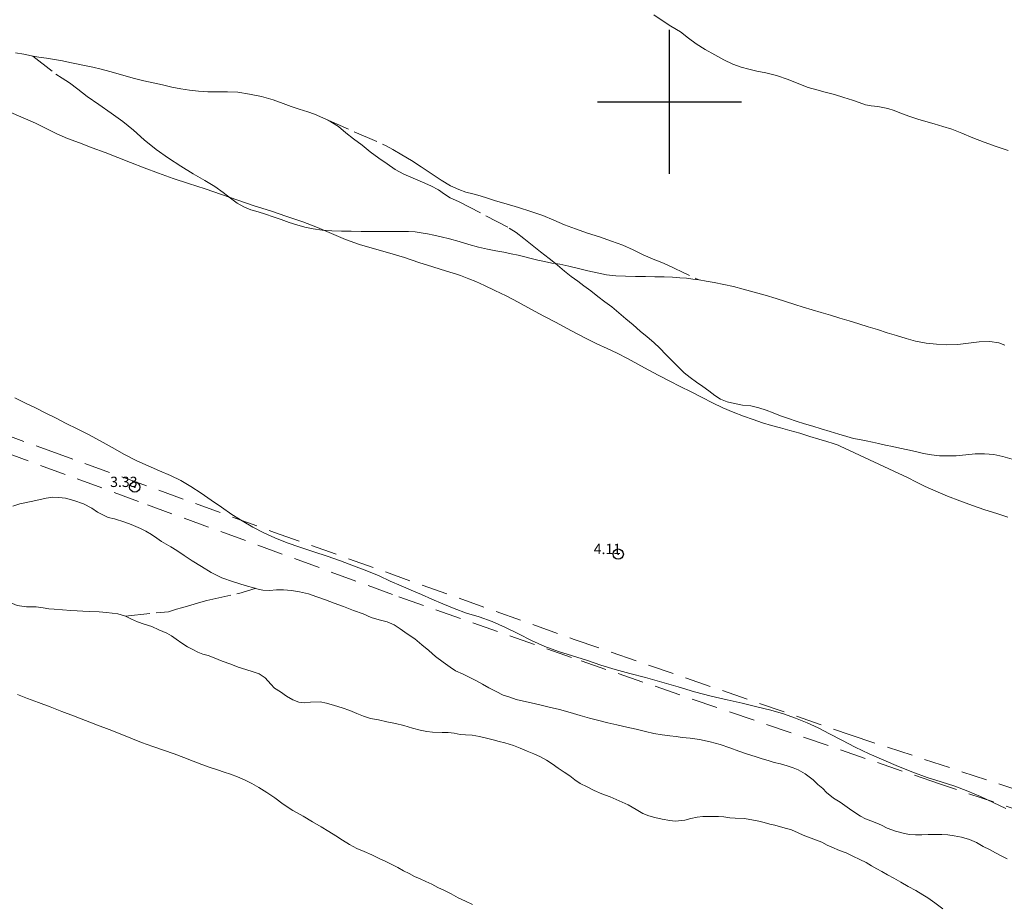
# Model space of a CAD drawing. Extents: x 328268 to 329518, y 1893478 to 1894288.
# Drawn here: x 329137 to 329233, y 1893722 to 1893808 of the extents above; entities that cross this region are included whole.
import ezdxf

# ---------------------------------------------------------------- set-up
doc = ezdxf.new("R2010")
doc.units = 0
doc.header["$MEASUREMENT"] = 0
doc.header["$PDMODE"] = 32
doc.header["$PDSIZE"] = -0.37
doc.linetypes.add('ACAD_ISO02W100', pattern=[15, 12, -3])
doc.linetypes.add('HIDDEN', pattern=[9.525, 6.35, -3.175])
for name, color, linetype in [('1TODAS1K', 7, 'Continuous'), ('BRECHA', 7, 'Continuous'), ('COTA FOTOGRAMETRICA', 10, 'Continuous'), ('CURVA INTERMEDIA', 17, 'Continuous'), ('SIMBOLO GRADICULA', 7, 'Continuous'), ('VEREDA', 7, 'Continuous')]:
    doc.layers.add(name, color=color, linetype=linetype)
doc.styles.add('WMF-Times New Roman0', font='TIMES.TTF')

msp = doc.modelspace()

# ---------------------------------------------------------------- linework, layer by layer
at = {"layer": 'BRECHA', "color": 1, "linetype": 'HIDDEN', "lineweight": 5, "ltscale": 0.4, "elevation": 0.098}
for points in [[(329356.066, 1893691.106), (329301.046, 1893709.293), (329288.373, 1893713.213), (329278.685, 1893716.312), (329249.6, 1893725.907), (329226.254, 1893733.717), (329190.474, 1893745.984), (329173.081, 1893752.105), (329148.382, 1893761.156), (329120.541, 1893771.391), (329095.727, 1893779.868), (329067.463, 1893789.381), (329043.482, 1893796.822), (329019.228, 1893805.32), (328990.317, 1893814.335), (328984.299, 1893815.779)], [(329113.368, 1893775.683), (329139.587, 1893766.134), (329161.614, 1893758.156), (329190.753, 1893747.752), (329217.58, 1893738.475), (329247.29, 1893728.67), (329269.492, 1893721.196), (329296.463, 1893712.325), (329301.622, 1893710.63), (329356.066, 1893692.654)]]:
    msp.add_lwpolyline(points, dxfattribs=at)
at = {"layer": 'COTA FOTOGRAMETRICA'}
for p in [(329148.005, 1893762.563, 3.33), (329195.028, 1893756.04, 4.111)]:
    msp.add_point(p, dxfattribs=at)
at = {"layer": 'CURVA INTERMEDIA', "color": 17, "linetype": 'Continuous', "lineweight": 9, "elevation": 4.003}
for points in [[(329232.917, 1893759.644), (329231.829, 1893759.988), (329230.692, 1893760.347), (329229.489, 1893760.752), (329228.252, 1893761.22), (329227.039, 1893761.681), (329225.914, 1893762.169), (329224.886, 1893762.628), (329223.979, 1893763.052), (329223.226, 1893763.457), (329216.62, 1893766.527), (329216.415, 1893766.639), (329215.935, 1893766.806), (329215.303, 1893766.991), (329214.524, 1893767.219), (329213.648, 1893767.476), (329212.681, 1893767.785), (329211.7, 1893768.045), (329210.8, 1893768.309), (329209.917, 1893768.541), (329209.065, 1893768.79), (329208.154, 1893769.11), (329207.195, 1893769.443), (329206.201, 1893769.84), (329205.19, 1893770.268), (329204.193, 1893770.744), (329203.179, 1893771.253), (329202.124, 1893771.799), (329201.061, 1893772.322), (329200.03, 1893772.861), (329198.975, 1893773.408), (329197.944, 1893773.947), (329196.919, 1893774.511), (329195.913, 1893775.044), (329194.93, 1893775.569), (329193.951, 1893776.014), (329192.947, 1893776.467), (329191.982, 1893776.96), (329191.016, 1893777.454), (329190.01, 1893777.987), (329188.986, 1893778.551), (329187.791, 1893779.164), (329186.538, 1893779.848), (329185.309, 1893780.525), (329184.139, 1893781.132), (329183.028, 1893781.668), (329182.031, 1893782.145), (329181.166, 1893782.53), (329180.482, 1893782.81), (329180.009, 1893783.001), (329179.7, 1893783.118), (329179.286, 1893783.239), (329178.32, 1893783.548), (329176.988, 1893783.964), (329175.632, 1893784.387), (329174.242, 1893784.873), (329172.806, 1893785.294), (329171.339, 1893785.697), (329169.878, 1893786.124), (329168.495, 1893786.634), (329167.133, 1893787.218), (329165.789, 1893787.77), (329164.34, 1893788.326), (329162.803, 1893788.855), (329161.218, 1893789.398), (329159.619, 1893789.893), (329158.034, 1893790.436), (329156.449, 1893790.979), (329154.84, 1893791.529), (329153.223, 1893792.055), (329151.728, 1893792.545), (329150.321, 1893793.063), (329148.913, 1893793.58), (329147.586, 1893794.101), (329146.356, 1893794.593), (329145.119, 1893795.061), (329143.882, 1893795.528), (329142.62, 1893796.003), (329141.456, 1893796.45), (329140.421, 1893796.885), (329139.521, 1893797.333), (329138.883, 1893797.678), (329138.351, 1893797.94), (329134.502, 1893799.594)], [(329136.348, 1893771.23), (329137.387, 1893770.715), (329138.359, 1893770.246), (329139.307, 1893769.783), (329140.297, 1893769.282), (329141.328, 1893768.743), (329142.415, 1893768.213), (329143.519, 1893767.652), (329144.633, 1893767.036), (329145.796, 1893766.405), (329147.001, 1893765.735), (329148.195, 1893765.121), (329149.313, 1893764.609), (329150.415, 1893764.128), (329151.499, 1893763.679), (329152.495, 1893763.202), (329153.464, 1893762.628), (329154.459, 1893761.967), (329155.447, 1893761.281), (329156.436, 1893760.596), (329157.449, 1893759.903), (329158.451, 1893759.266), (329159.485, 1893758.646), (329160.548, 1893758.124), (329161.642, 1893757.619), (329162.823, 1893757.141), (329164.075, 1893756.722), (329165.424, 1893756.275), (329166.724, 1893755.841), (329168.017, 1893755.384), (329169.278, 1893754.909), (329170.564, 1893754.427), (329171.762, 1893753.917), (329172.856, 1893753.412), (329173.909, 1893752.946), (329174.896, 1893752.525), (329175.882, 1893752.104), (329176.886, 1893751.652), (329177.97, 1893751.202), (329179.078, 1893750.746), (329180.274, 1893750.317), (329181.508, 1893749.929), (329182.777, 1893749.479), (329184.065, 1893748.917), (329185.333, 1893748.281), (329186.576, 1893747.653), (329187.882, 1893747.06), (329189.216, 1893746.564), (329190.572, 1893746.14), (329191.928, 1893745.717), (329193.326, 1893745.255), (329194.737, 1893744.842), (329196.149, 1893744.429), (329197.672, 1893744.036), (329199.261, 1893743.598), (329200.843, 1893743.135), (329202.45, 1893742.665), (329204.07, 1893742.243), (329205.625, 1893741.868), (329207.09, 1893741.545), (329208.498, 1893741.212), (329209.851, 1893740.869), (329211.092, 1893740.505), (329212.271, 1893740.108), (329213.403, 1893739.644), (329214.473, 1893739.146), (329215.577, 1893738.585), (329216.765, 1893737.947), (329218.074, 1893737.273), (329219.421, 1893736.641), (329220.849, 1893736.012), (329222.284, 1893735.407), (329223.677, 1893734.841), (329225.06, 1893734.33), (329226.416, 1893733.907), (329227.772, 1893733.484), (329229.033, 1893733.009), (329230.249, 1893732.468), (329231.482, 1893731.896), (329232.715, 1893731.324)], [(329136.599, 1893742.382), (329137.576, 1893742.017), (329138.65, 1893741.623), (329139.797, 1893741.209), (329140.905, 1893740.752), (329142.045, 1893740.313), (329143.209, 1893739.866), (329144.373, 1893739.42), (329145.513, 1893738.981), (329146.58, 1893738.563), (329147.622, 1893738.152), (329148.664, 1893737.741), (329149.763, 1893737.341), (329150.819, 1893736.979), (329151.827, 1893736.631), (329152.779, 1893736.273), (329153.683, 1893735.929), (329154.538, 1893735.6), (329155.327, 1893735.316), (329156.05, 1893735.078), (329156.7, 1893734.861), (329157.326, 1893734.652), (329157.993, 1893734.404), (329158.67, 1893734.1), (329159.382, 1893733.733), (329160.087, 1893733.342), (329160.85, 1893732.881), (329161.616, 1893732.339), (329162.449, 1893731.752), (329163.378, 1893731.137), (329164.371, 1893730.556), (329165.297, 1893730.02), (329166.134, 1893729.538), (329166.873, 1893729.084), (329167.563, 1893728.644), (329168.212, 1893728.242), (329168.878, 1893727.81), (329169.59, 1893727.443), (329170.316, 1893727.125), (329171.066, 1893726.799), (329171.785, 1893726.457), (329172.438, 1893726.16), (329173.018, 1893725.885), (329173.591, 1893725.585), (329174.157, 1893725.261), (329174.688, 1893725), (329175.212, 1893724.714), (329175.751, 1893724.477), (329176.314, 1893724.233), (329176.894, 1893723.958), (329177.491, 1893723.651), (329178.137, 1893723.33), (329178.783, 1893723.009), (329179.47, 1893722.649), (329180.165, 1893722.314), (329180.859, 1893721.978)]]:
    msp.add_lwpolyline(points, dxfattribs=at)
at = {"layer": 'SIMBOLO GRADICULA', "color": 5}
for points in [[(329200, 1893793), (329200, 1893800), (329200, 1893807)], [(329193, 1893800), (329200, 1893800), (329207, 1893800)]]:
    msp.add_lwpolyline(points, dxfattribs=at)
at = {"layer": 'VEREDA', "linetype": 'ACAD_ISO02W100', "lineweight": 0, "ltscale": 0.2, "elevation": 0.098}
for points in [[(329198.502, 1893808.451), (329199.293, 1893807.903), (329200.139, 1893807.364), (329201.083, 1893806.798), (329201.86, 1893806.2), (329202.619, 1893805.635), (329203.49, 1893805.089), (329204.424, 1893804.578), (329205.284, 1893804.088), (329206.166, 1893803.672), (329206.98, 1893803.381), (329207.734, 1893803.16), (329208.503, 1893802.988), (329209.376, 1893802.812), (329210.413, 1893802.561), (329211.567, 1893802.171), (329212.578, 1893801.743), (329213.506, 1893801.392), (329214.34, 1893801.174), (329215.143, 1893800.939), (329216.058, 1893800.724), (329216.976, 1893800.429), (329217.796, 1893800.163), (329218.471, 1893799.939), (329219.065, 1893799.712), (329219.639, 1893799.597), (329220.259, 1893799.548), (329221.236, 1893799.367), (329221.862, 1893799.158), (329222.571, 1893798.871), (329223.384, 1893798.58), (329224.156, 1893798.328), (329224.935, 1893798.1), (329225.738, 1893797.865), (329226.59, 1893797.616), (329227.483, 1893797.328), (329228.435, 1893796.97), (329229.512, 1893796.496), (329230.628, 1893796.064), (329231.775, 1893795.649), (329232.936, 1893795.283)], [(329136.413, 1893804.769), (329137.22, 1893804.639), (329137.965, 1893804.474), (329138.087, 1893804.452)], [(329138.087, 1893804.452), (329138.692, 1893804.34), (329139.433, 1893804.255), (329140.209, 1893804.107), (329140.968, 1893803.991), (329141.688, 1893803.833), (329142.359, 1893803.69), (329143.128, 1893803.517), (329143.928, 1893803.363), (329144.746, 1893803.176), (329145.58, 1893802.958), (329146.384, 1893802.723), (329147.187, 1893802.488), (329147.997, 1893802.278), (329148.88, 1893802.045), (329149.795, 1893801.831), (329150.693, 1893801.647), (329151.608, 1893801.432), (329152.481, 1893801.256), (329153.344, 1893801.136), (329154.214, 1893801.039), (329155.123, 1893800.985), (329156.022, 1893800.986), (329157.025, 1893800.983), (329158.038, 1893800.924), (329159.176, 1893800.75), (329160.349, 1893800.513), (329161.475, 1893800.209), (329162.428, 1893799.851), (329163.234, 1893799.536), (329164.006, 1893799.284), (329164.826, 1893799.017), (329165.475, 1893798.807), (329166.604, 1893798.309)], [(329138.087, 1893804.452), (329140.326, 1893802.699), (329140.95, 1893802.305), (329141.658, 1893801.834), (329142.483, 1893801.222), (329143.384, 1893800.51), (329144.504, 1893799.733), (329145.715, 1893798.903), (329146.852, 1893798.094), (329147.871, 1893797.241), (329148.917, 1893796.301), (329150.099, 1893795.374), (329151.302, 1893794.52), (329152.502, 1893793.745), (329153.686, 1893793.003), (329154.817, 1893792.355), (329155.81, 1893791.774), (329156.618, 1893791.194), (329157.328, 1893790.642), (329157.98, 1893790.161), (329158.612, 1893789.791), (329159.296, 1893789.511), (329160.002, 1893789.305), (329160.725, 1893789.067), (329161.472, 1893788.822), (329162.244, 1893788.569), (329163.026, 1893788.261), (329163.78, 1893788.041), (329164.535, 1893787.82), (329165.359, 1893787.658), (329166.247, 1893787.53), (329167.18, 1893787.468), (329168.12, 1893787.431), (329169.068, 1893787.418), (329170.015, 1893787.405), (329170.883, 1893787.389), (329171.701, 1893787.387), (329172.471, 1893787.4), (329173.234, 1893787.388), (329173.979, 1893787.408), (329174.638, 1893787.4), (329175.265, 1893787.375), (329175.87, 1893787.277), (329176.476, 1893787.179), (329177.098, 1893787.05), (329177.818, 1893786.892), (329178.629, 1893786.681), (329179.554, 1893786.41), (329180.503, 1893786.133), (329181.428, 1893785.862), (329182.301, 1893785.686), (329183.126, 1893785.524), (329183.901, 1893785.376), (329184.629, 1893785.242), (329185.3, 1893785.099), (329185.94, 1893784.938), (329186.556, 1893784.784), (329187.195, 1893784.623), (329187.867, 1893784.48), (329188.563, 1893784.329), (329188.919, 1893784.273)], [(329166.604, 1893798.309), (329167.077, 1893798.042), (329167.816, 1893797.587), (329168.537, 1893796.98), (329169.289, 1893796.39), (329170.121, 1893795.803), (329170.908, 1893795.15), (329171.757, 1893794.532), (329172.541, 1893793.959), (329173.332, 1893793.41), (329174.182, 1893792.976), (329175.072, 1893792.584), (329175.985, 1893792.185), (329176.809, 1893791.838), (329177.538, 1893791.44), (329178.131, 1893791.028), (329178.689, 1893790.68), (329179.505, 1893790.309), (329184.432, 1893787.731), (329185.098, 1893787.298), (329185.85, 1893786.708), (329186.644, 1893786.08), (329187.479, 1893785.412), (329188.322, 1893784.769), (329188.919, 1893784.273)], [(329166.604, 1893798.309), (329172.451, 1893795.729), (329173.107, 1893795.352), (329173.968, 1893794.862), (329174.912, 1893794.295), (329175.873, 1893793.697), (329176.837, 1893793.019), (329177.791, 1893792.396), (329178.711, 1893791.836), (329179.527, 1893791.465), (329180.218, 1893791.21), (329180.883, 1893791.042), (329181.596, 1893790.86), (329182.301, 1893790.653), (329183.09, 1893790.37), (329184.113, 1893790.07), (329185.33, 1893789.714), (329186.539, 1893789.334), (329187.693, 1893788.943), (329188.777, 1893788.494), (329189.813, 1893788.059), (329190.879, 1893787.641), (329192.033, 1893787.25), (329193.219, 1893786.877), (329194.366, 1893786.462), (329195.464, 1893786.061), (329196.492, 1893785.602), (329197.465, 1893785.132), (329198.427, 1893784.719), (329199.25, 1893784.372), (329199.796, 1893784.16), (329202.87, 1893782.7)], [(329188.919, 1893784.273), (329189.346, 1893784.206), (329190.219, 1893784.029), (329191.158, 1893783.807), (329192.066, 1893783.568), (329192.988, 1893783.378), (329193.885, 1893783.194), (329194.804, 1893783.084), (329195.744, 1893783.046), (329196.716, 1893783.026), (329197.664, 1893783.013), (329198.58, 1893782.983), (329199.478, 1893782.984), (329200.314, 1893782.951), (329201.014, 1893782.905), (329201.658, 1893782.848), (329202.271, 1893782.775), (329202.87, 1893782.7)], [(329188.919, 1893784.273), (329189.108, 1893784.116), (329189.812, 1893783.541), (329190.456, 1893783.035), (329191.091, 1893782.585), (329191.694, 1893782.118), (329192.346, 1893781.636), (329193.032, 1893781.092), (329193.726, 1893780.572), (329194.395, 1893780.059), (329195.074, 1893779.491), (329195.777, 1893778.915), (329196.474, 1893778.315), (329197.17, 1893777.715), (329197.849, 1893777.146), (329198.487, 1893776.616), (329199.061, 1893776.051), (329199.646, 1893775.431), (329200.262, 1893774.828), (329200.878, 1893774.225), (329201.453, 1893773.66), (329202.032, 1893773.2), (329202.642, 1893772.757), (329203.259, 1893772.339), (329203.845, 1893771.903), (329204.431, 1893771.467), (329204.983, 1893771.095), (329205.626, 1893770.854), (329206.339, 1893770.671), (329207.115, 1893770.524), (329207.936, 1893770.442), (329208.705, 1893770.27), (329209.404, 1893770.039), (329210.095, 1893769.784), (329210.804, 1893769.497), (329211.593, 1893769.213), (329212.34, 1893768.968), (329213.136, 1893768.709), (329213.94, 1893768.474), (329214.767, 1893768.231), (329215.636, 1893767.951), (329216.464, 1893767.708), (329217.243, 1893767.481), (329217.9, 1893767.288), (329218.498, 1893767.166), (329219.121, 1893767.037), (329219.744, 1893766.907), (329220.342, 1893766.785), (329221.013, 1893766.641), (329221.685, 1893766.498), (329222.405, 1893766.34), (329223.181, 1893766.192), (329223.949, 1893766.02), (329224.711, 1893765.823), (329225.487, 1893765.676), (329226.26, 1893765.608), (329227.071, 1893765.582), (329227.897, 1893765.605), (329228.817, 1893765.679), (329229.744, 1893765.777), (329230.65, 1893765.803), (329231.552, 1893765.724), (329232.442, 1893765.516), (329233.326, 1893765.284)], [(329202.87, 1893782.7), (329202.872, 1893782.7), (329202.908, 1893782.694), (329203.586, 1893782.575), (329204.362, 1893782.427), (329205.284, 1893782.236), (329206.23, 1893782.039), (329207.187, 1893781.785), (329208.24, 1893781.503), (329209.318, 1893781.214), (329210.389, 1893780.901), (329211.3, 1893780.582), (329212.193, 1893780.294), (329213.014, 1893780.027), (329213.89, 1893779.771), (329214.766, 1893779.514), (329215.667, 1893779.251), (329216.591, 1893778.98), (329217.492, 1893778.717), (329218.41, 1893778.422), (329219.328, 1893778.127), (329220.252, 1893777.856), (329221.17, 1893777.561), (329222.095, 1893777.29), (329223.013, 1893776.995), (329223.938, 1893776.725), (329224.964, 1893776.53), (329225.97, 1893776.447), (329226.984, 1893776.388), (329228.05, 1893776.42), (329229.089, 1893776.539), (329230.135, 1893776.682), (329231.176, 1893776.72), (329232.032, 1893776.575), (329232.627, 1893776.349)], [(329136.145, 1893760.694), (329136.843, 1893760.913), (329137.949, 1893761.17), (329138.675, 1893761.302), (329139.383, 1893761.464), (329140.045, 1893761.561), (329140.623, 1893761.55), (329141.26, 1893761.47), (329142.071, 1893761.259), (329143.03, 1893760.925), (329143.832, 1893760.506), (329144.384, 1893760.133), (329144.956, 1893759.833), (329145.415, 1893759.593), (329146.037, 1893759.464), (329147.028, 1893759.148), (329147.647, 1893758.914), (329148.567, 1893758.539), (329149.074, 1893758.285), (329149.64, 1893757.96), (329150.167, 1893757.595), (329150.604, 1893757.282), (329151.055, 1893757.018), (329151.531, 1893756.747), (329152.114, 1893756.391), (329152.814, 1893755.895), (329153.588, 1893755.378), (329154.483, 1893754.826), (329155.451, 1893754.252), (329156.49, 1893753.736), (329157.619, 1893753.353), (329158.732, 1893753.001), (329159.681, 1893752.723), (329159.734, 1893752.711)], [(329134.192, 1893752.34), (329134.29, 1893752.279), (329135.057, 1893751.738), (329135.89, 1893751.336), (329136.575, 1893751.056), (329137.487, 1893750.921), (329138.434, 1893750.908), (329139.095, 1893750.82), (329139.652, 1893750.737), (329140.167, 1893750.692), (329140.996, 1893750.634), (329141.793, 1893750.559), (329142.396, 1893750.542), (329142.96, 1893750.482), (329143.562, 1893750.464), (329144.534, 1893750.444), (329145.251, 1893750.367), (329145.815, 1893750.307), (329146.372, 1893750.224), (329147.102, 1893750.01)], [(329147.102, 1893750.01), (329151.299, 1893750.446), (329152.084, 1893750.692), (329152.569, 1893750.814), (329153.124, 1893750.996), (329153.784, 1893751.172), (329154.419, 1893751.357), (329155.023, 1893751.523), (329158.135, 1893752.225), (329159.734, 1893752.711)], [(329159.734, 1893752.711), (329160.45, 1893752.551), (329161.101, 1893752.519), (329161.798, 1893752.553), (329162.488, 1893752.562), (329163.236, 1893752.502), (329164.044, 1893752.371), (329164.917, 1893752.195), (329165.73, 1893751.904), (329166.543, 1893751.613), (329167.398, 1893751.284), (329168.302, 1893750.94), (329169.278, 1893750.575), (329170.206, 1893750.224), (329171.005, 1893749.885), (329171.784, 1893749.657), (329172.546, 1893749.461), (329173.23, 1893749.181), (329173.83, 1893748.794), (329174.506, 1893748.305), (329175.231, 1893747.803), (329175.935, 1893747.227), (329176.614, 1893746.658), (329177.269, 1893746.097), (329178.003, 1893745.538), (329178.68, 1893745.05), (329179.214, 1893744.708), (329179.933, 1893744.366), (329180.537, 1893744.083), (329181.249, 1893743.716), (329181.815, 1893743.392), (329182.453, 1893743.047), (329183.165, 1893742.68), (329183.828, 1893742.327), (329184.485, 1893742.135), (329185.111, 1893741.926), (329185.8, 1893741.75), (329186.544, 1893741.585), (329187.386, 1893741.392), (329188.325, 1893741.17), (329189.313, 1893740.934), (329190.335, 1893740.635), (329191.309, 1893740.35), (329192.216, 1893740.11), (329193.124, 1893739.871), (329194.007, 1893739.639), (329194.905, 1893739.456), (329195.868, 1893739.227), (329196.783, 1893739.012), (329197.674, 1893738.804), (329198.491, 1893738.618), (329199.298, 1893738.487), (329200.033, 1893738.378), (329200.645, 1893738.304), (329201.258, 1893738.231), (329202.024, 1893738.139), (329202.918, 1893738.036), (329203.962, 1893737.809), (329204.935, 1893737.525), (329205.87, 1893737.198), (329206.757, 1893736.886), (329207.601, 1893736.612), (329208.349, 1893736.367), (329209.023, 1893736.143), (329209.607, 1893735.972), (329210.191, 1893735.801), (329210.807, 1893735.648), (329211.464, 1893735.455), (329212.041, 1893735.26), (329212.514, 1893735.069), (329213.218, 1893734.678), (329213.971, 1893734.088), (329214.428, 1893733.663), (329214.916, 1893733.256), (329215.276, 1893732.86), (329215.962, 1893732.316), (329216.594, 1893731.946), (329217.509, 1893731.282), (329218.036, 1893730.916), (329218.571, 1893730.575), (329219.078, 1893730.321), (329219.599, 1893730.115), (329220.169, 1893729.896), (329220.634, 1893729.68), (329221.165, 1893729.419), (329221.996, 1893729.097), (329222.855, 1893728.872), (329223.356, 1893728.778), (329223.927, 1893728.743), (329224.537, 1893728.75), (329225.178, 1893728.773), (329225.843, 1893728.79), (329226.502, 1893728.782), (329227.073, 1893728.747), (329227.685, 1893728.674), (329228.412, 1893728.54), (329229.191, 1893728.312), (329229.869, 1893728.008), (329230.525, 1893727.632), (329231.146, 1893727.318), (329231.719, 1893727.018), (329232.268, 1893726.725), (329232.84, 1893726.425)], [(329147.102, 1893750.01), (329147.706, 1893749.727), (329148.286, 1893749.452), (329148.936, 1893749.235), (329149.684, 1893748.99), (329150.337, 1893748.693), (329151.136, 1893748.354), (329151.594, 1893748.114), (329152.048, 1893747.77), (329152.593, 1893747.373), (329153.151, 1893747.024), (329153.658, 1893746.77), (329154.141, 1893746.523), (329154.613, 1893746.332), (329155.149, 1893746.175), (329155.743, 1893745.949), (329156.525, 1893745.641), (329157.363, 1893745.343), (329158.071, 1893745.056), (329158.819, 1893744.811), (329159.525, 1893744.604), (329160.102, 1893744.409), (329160.702, 1893744.022), (329161.238, 1893743.416), (329161.598, 1893743.02), (329162.173, 1893742.64), (329162.766, 1893742.229), (329163.374, 1893741.866), (329163.975, 1893741.664), (329164.532, 1893741.58), (329165.107, 1893741.649), (329166.044, 1893741.692), (329166.66, 1893741.538), (329167.422, 1893741.342), (329168.169, 1893741.097), (329168.909, 1893740.827), (329169.618, 1893740.541), (329170.261, 1893740.3), (329170.935, 1893740.076), (329171.711, 1893739.928), (329172.529, 1893739.742), (329173.353, 1893739.58), (329174.164, 1893739.369), (329175.015, 1893739.12), (329175.777, 1893738.923), (329176.424, 1893738.787), (329176.964, 1893738.734), (329177.904, 1893738.697), (329178.489, 1893738.711), (329179.078, 1893738.644), (329179.645, 1893738.505), (329180.16, 1893738.46), (329180.811, 1893738.428), (329181.545, 1893738.319), (329182.21, 1893738.151), (329182.85, 1893737.99), (329183.441, 1893737.843), (329183.983, 1893737.711), (329184.852, 1893737.43), (329185.495, 1893737.189), (329186.173, 1893736.885), (329186.833, 1893736.613), (329187.461, 1893736.323), (329188.059, 1893736.016), (329188.586, 1893735.65), (329189.179, 1893735.239), (329189.755, 1893734.859), (329190.331, 1893734.479), (329190.802, 1893734.104), (329191.329, 1893733.738), (329191.999, 1893733.41), (329192.694, 1893733.074), (329193.444, 1893732.749), (329194.25, 1893732.434), (329195.122, 1893732.073), (329196.005, 1893731.656), (329196.775, 1893731.219), (329197.431, 1893730.842), (329197.994, 1893730.598), (329198.578, 1893730.427), (329199.305, 1893730.294), (329200.032, 1893730.16), (329200.565, 1893730.084), (329201.516, 1893730.175), (329202.096, 1893730.349), (329202.71, 1893730.46), (329203.26, 1893730.537), (329203.766, 1893730.548), (329204.769, 1893730.545), (329205.284, 1893730.5), (329205.865, 1893730.409), (329206.388, 1893730.388), (329207.297, 1893730.333), (329208.177, 1893730.181), (329208.702, 1893730.081), (329209.22, 1893729.955), (329209.756, 1893729.799), (329210.25, 1893729.681), (329211.029, 1893729.453), (329211.863, 1893729.235), (329212.516, 1893728.938), (329213.013, 1893728.74), (329214.813, 1893728.028), (329215.337, 1893727.743), (329215.81, 1893727.551), (329216.536, 1893727.233), (329217.179, 1893726.992), (329217.856, 1893726.688), (329218.526, 1893726.36), (329219.124, 1893726.053), (329219.641, 1893725.743), (329220.165, 1893725.458), (329220.665, 1893725.179), (329221.206, 1893724.863), (329221.828, 1893724.548), (329222.508, 1893724.164), (329223.205, 1893723.749), (329223.959, 1893723.344), (329224.656, 1893722.928), (329225.149, 1893722.625), (329225.825, 1893722.137), (329226.584, 1893721.571)]]:
    msp.add_lwpolyline(points, dxfattribs=at)

# ---------------------------------------------------------------- texts
at = {"layer": '1TODAS1K', "style": 'WMF-Times New Roman0'}
for s, p in [('3.33', (329145.62, 1893762.563)), ('4.11', (329192.643, 1893756.04))]:
    msp.add_text(s, height=1, dxfattribs=at).set_placement(p)

doc.saveas('drawing.dxf')
